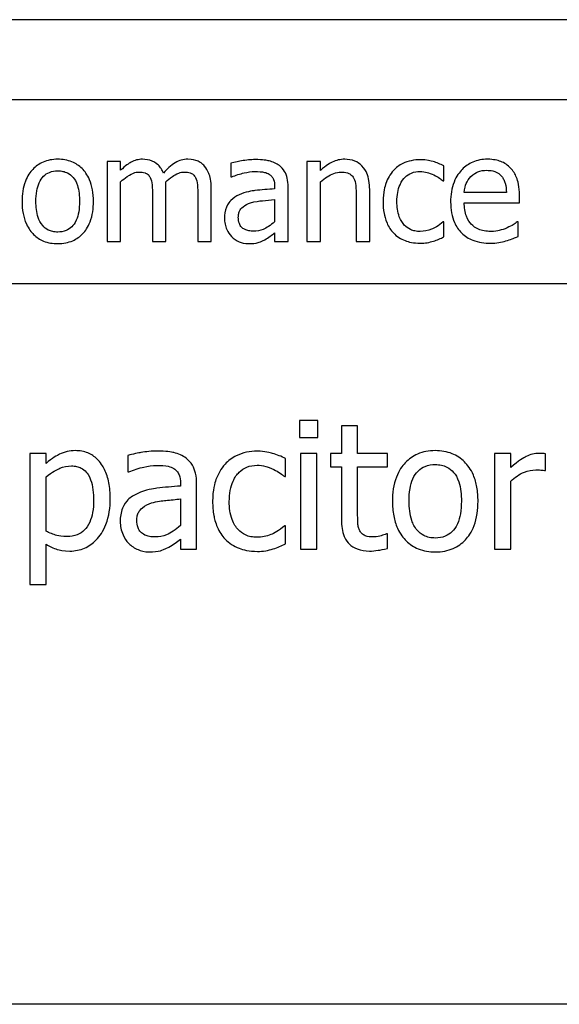
# Model space of a CAD drawing. Units: inches. Extents: x -157 to 191, y 16 to 83.
# Drawn here: x -127 to -127, y 51 to 52 of the extents above; entities that cross this region are included whole.
import ezdxf

# ---------------------------------------------------------------- set-up
doc = ezdxf.new("R2010")
doc.units = ezdxf.units.IN
doc.header["$LTSCALE"] = 0.35
doc.header["$MEASUREMENT"] = 0
doc.layers.get('0').update_dxf_attribs({"lineweight": 30})

msp = doc.modelspace()

# ---------------------------------------------------------------- linework, layer by layer
for p, q in [((-124.78158, 51.84592), (-128.52758, 51.84592)), ((-128.24458, 51.77092), (-125.06458, 51.77092)), ((-127.06246, 51.71269), (-127.0751, 51.71269)), ((-127.0751, 51.71269), (-127.0751, 51.63765)), ((-127.06246, 51.70442), (-127.06246, 51.71269)), ((-126.9589, 51.71107), (-126.9589, 51.69818)), ((-126.88742, 51.71269), (-126.88742, 51.63765)), ((-126.87478, 51.71269), (-126.88742, 51.71269)), ((-126.87478, 51.70434), (-126.87478, 51.71269)), ((-126.75882, 51.69445), (-126.75882, 51.70863)), ((-127.06246, 51.63765), (-127.06246, 51.69372)), ((-126.9589, 51.69818), (-126.95817, 51.69818)), ((-126.91781, 51.68943), (-126.91781, 51.687)), ((-126.87478, 51.63765), (-126.87478, 51.69372)), ((-126.75954, 51.69445), (-126.75882, 51.69445)), ((-127.03256, 51.68108), (-127.03256, 51.63765)), ((-127.01992, 51.63765), (-127.01992, 51.68708)), ((-126.99001, 51.68108), (-126.99001, 51.63765)), ((-126.97737, 51.63765), (-126.97737, 51.68708)), ((-126.90517, 51.63765), (-126.90517, 51.68894)), ((-126.84115, 51.68043), (-126.84115, 51.63765)), ((-126.82851, 51.63765), (-126.82851, 51.68635)), ((-126.70006, 51.68351), (-126.73969, 51.68351)), ((-126.68775, 51.67387), (-126.68775, 51.68076)), ((-126.91781, 51.67695), (-126.91781, 51.65612)), ((-126.73969, 51.67387), (-126.68775, 51.67387)), ((-126.75882, 51.65604), (-126.75954, 51.65604)), ((-126.75882, 51.64186), (-126.75882, 51.65604)), ((-126.68912, 51.65604), (-126.68985, 51.65604)), ((-126.68912, 51.64227), (-126.68912, 51.65604)), ((-126.91781, 51.64559), (-126.91781, 51.63765)), ((-127.0751, 51.63765), (-127.06246, 51.63765)), ((-127.03256, 51.63765), (-127.01992, 51.63765)), ((-126.99001, 51.63765), (-126.97737, 51.63765)), ((-126.91781, 51.63765), (-126.90517, 51.63765)), ((-126.88742, 51.63765), (-126.87478, 51.63765)), ((-126.84115, 51.63765), (-126.82851, 51.63765)), ((-124.96458, 51.59773), (-128.34458, 51.59773)), ((-126.87717, 51.46926), (-126.89438, 51.46926)), ((-126.89438, 51.46926), (-126.89438, 51.45351)), ((-126.87717, 51.45351), (-126.87717, 51.46926)), ((-126.83982, 51.4644), (-126.85499, 51.4644)), ((-126.85499, 51.4644), (-126.85499, 51.43853)), ((-126.83982, 51.43853), (-126.83982, 51.4644)), ((-126.89438, 51.45351), (-126.87717, 51.45351)), ((-127.13253, 51.43853), (-127.1477, 51.43853)), ((-127.1477, 51.43853), (-127.1477, 51.31532)), ((-127.13253, 51.4291), (-127.13253, 51.43853)), ((-127.05561, 51.43659), (-127.05561, 51.42113)), ((-126.90751, 51.41665), (-126.90751, 51.43367)), ((-126.87823, 51.43853), (-126.8934, 51.43853)), ((-126.8934, 51.43853), (-126.8934, 51.34848)), ((-126.87823, 51.34848), (-126.87823, 51.43853)), ((-126.85499, 51.43853), (-126.8652, 51.43853)), ((-126.8652, 51.43853), (-126.8652, 51.42599)), ((-126.81191, 51.43853), (-126.83982, 51.43853)), ((-126.81191, 51.42599), (-126.81191, 51.43853)), ((-126.696, 51.43853), (-126.71117, 51.43853)), ((-126.71117, 51.43853), (-126.71117, 51.34848)), ((-126.696, 51.42511), (-126.696, 51.43853)), ((-126.66342, 51.42229), (-126.66342, 51.43805)), ((-127.05561, 51.42113), (-127.05473, 51.42113)), ((-126.8652, 51.42599), (-126.85499, 51.42599)), ((-126.85499, 51.42599), (-126.85499, 51.3761)), ((-126.83982, 51.42599), (-126.81191, 51.42599)), ((-126.83982, 51.3831), (-126.83982, 51.42599)), ((-126.6642, 51.42229), (-126.66342, 51.42229)), ((-127.13253, 51.36531), (-127.13253, 51.41646)), ((-126.90838, 51.41665), (-126.90751, 51.41665)), ((-126.696, 51.34848), (-126.696, 51.41237)), ((-127.00631, 51.41062), (-127.00631, 51.40771)), ((-126.99114, 51.34848), (-126.99114, 51.41004)), ((-127.00631, 51.39565), (-127.00631, 51.37066)), ((-126.90751, 51.37056), (-126.90838, 51.37056)), ((-126.90751, 51.35354), (-126.90751, 51.37056)), ((-127.00631, 51.35801), (-127.00631, 51.34848)), ((-126.81191, 51.36288), (-126.81279, 51.36288)), ((-126.81191, 51.34926), (-126.81191, 51.36288)), ((-127.13253, 51.31532), (-127.13253, 51.35305)), ((-127.00631, 51.34848), (-126.99114, 51.34848)), ((-126.8934, 51.34848), (-126.87823, 51.34848)), ((-126.71117, 51.34848), (-126.696, 51.34848)), ((-127.1477, 51.31532), (-127.13253, 51.31532)), ((-125.06458, 50.92092), (-128.24458, 50.92092))]:
    msp.add_line(p, q)
for points, knots in [([(-127.12154, 51.71479), (-127.12398, 51.71479), (-127.12643, 51.71459), (-127.13108, 51.71368), (-127.13326, 51.71302), (-127.13904, 51.71049), (-127.14224, 51.7082), (-127.1474, 51.70279), (-127.15002, 51.69926), (-127.15429, 51.68814), (-127.15509, 51.68156), (-127.15509, 51.67517)], [-0.1965671, -0.1965671, -0.1965671, -0.1965671, -0.1669586, -0.1669586, -0.1392111, -0.1392111, -0.090665, -0.090665, -0.0487493, -0.0487493, 0, 0, 0, 0]), ([(-127.08807, 51.67517), (-127.08807, 51.67886), (-127.08833, 51.6826), (-127.08955, 51.68945), (-127.09043, 51.69262), (-127.0937, 51.7003), (-127.09623, 51.70359), (-127.10149, 51.70879), (-127.10464, 51.7109), (-127.11246, 51.71409), (-127.11697, 51.71479), (-127.12154, 51.71479)], [-0.1279881, -0.1279881, -0.1279881, -0.1279881, -0.1084308, -0.1084308, -0.0911669, -0.0911669, -0.0642888, -0.0642888, -0.0348083, -0.0348083, 0, 0, 0, 0]), ([(-127.04196, 51.71479), (-127.04385, 51.71479), (-127.04572, 51.71458), (-127.04934, 51.71366), (-127.05104, 51.71298), (-127.0547, 51.71094), (-127.05805, 51.70883), (-127.06246, 51.70442)], [-0.1234906, -0.1234906, -0.1234906, -0.1234906, -0.0850736, -0.0850736, -0.0475211, -0.0475211, 0, 0, 0, 0]), ([(-127.02235, 51.70183), (-127.02291, 51.70327), (-127.02358, 51.70467), (-127.02515, 51.70718), (-127.02601, 51.7083), (-127.02775, 51.71004), (-127.0296, 51.71175), (-127.03574, 51.71428), (-127.03881, 51.71479), (-127.04196, 51.71479)], [-0.1248826, -0.1248826, -0.1248826, -0.1248826, -0.0860085, -0.0860085, -0.0506098, -0.0506098, -0.023973, -0.023973, 0, 0, 0, 0]), ([(-126.99942, 51.71479), (-127.00148, 51.71479), (-127.00352, 51.71453), (-127.00751, 51.71342), (-127.00939, 51.71258), (-127.01539, 51.70896), (-127.01905, 51.7055), (-127.02235, 51.70183)], [-0.0691401, -0.0691401, -0.0691401, -0.0691401, -0.05337175, -0.05337175, -0.03757498, -0.03757498, 0, 0, 0, 0]), ([(-126.98369, 51.70839), (-126.98464, 51.70949), (-126.98569, 51.71048), (-126.98802, 51.71214), (-126.98926, 51.7128), (-126.99212, 51.71388), (-126.99498, 51.71479), (-126.99942, 51.71479)], [-0.09257064, -0.09257064, -0.09257064, -0.09257064, -0.06280479, -0.06280479, -0.03382266, -0.03382266, 0, 0, 0, 0]), ([(-126.97737, 51.68708), (-126.97737, 51.69441), (-126.9785, 51.69867), (-126.98061, 51.70406), (-126.98193, 51.70639), (-126.98369, 51.70839)], [-0.04406059, -0.04406059, -0.04406059, -0.04406059, -0.02035867, -0.02035867, 0, 0, 0, 0]), ([(-126.93596, 51.71447), (-126.94031, 51.71447), (-126.94462, 51.71405), (-126.95015, 51.71302), (-126.95532, 51.71207), (-126.9589, 51.71107)], [-0.1238447, -0.1238447, -0.1238447, -0.1238447, -0.0283213, -0.0283213, 0, 0, 0, 0]), ([(-126.91335, 51.70888), (-126.91475, 51.70993), (-126.91625, 51.71082), (-126.91946, 51.7123), (-126.92114, 51.71286), (-126.92499, 51.71374), (-126.92892, 51.71447), (-126.93596, 51.71447)], [-0.1410455, -0.1410455, -0.1410455, -0.1410455, -0.0977166, -0.0977166, -0.053674, -0.053674, 0, 0, 0, 0]), ([(-126.90517, 51.68894), (-126.90517, 51.69165), (-126.90539, 51.69442), (-126.9065, 51.69931), (-126.90729, 51.70146), (-126.90973, 51.70559), (-126.91136, 51.70739), (-126.91335, 51.70888)], [-0.05710979, -0.05710979, -0.05710979, -0.05710979, -0.03652128, -0.03652128, -0.01891771, -0.01891771, 0, 0, 0, 0]), ([(-126.85201, 51.71479), (-126.85403, 51.71479), (-126.85603, 51.71458), (-126.85995, 51.71367), (-126.86183, 51.713), (-126.86568, 51.71112), (-126.86954, 51.70906), (-126.87478, 51.70434)], [-0.1491029, -0.1491029, -0.1491029, -0.1491029, -0.1012758, -0.1012758, -0.0537163, -0.0537163, 0, 0, 0, 0]), ([(-126.82851, 51.68635), (-126.82851, 51.68916), (-126.8287, 51.69201), (-126.82961, 51.69717), (-126.83026, 51.69954), (-126.83206, 51.70373), (-126.83347, 51.70632), (-126.83779, 51.71063), (-126.83998, 51.71208), (-126.84549, 51.71431), (-126.84874, 51.71479), (-126.85201, 51.71479)], [-0.1355944, -0.1355944, -0.1355944, -0.1355944, -0.1011823, -0.1011823, -0.0713754, -0.0713754, -0.0453018, -0.0453018, -0.024877, -0.024877, 0, 0, 0, 0]), ([(-126.78094, 51.71439), (-126.78384, 51.71439), (-126.78671, 51.7141), (-126.79226, 51.71288), (-126.79493, 51.71197), (-126.80076, 51.70913), (-126.80372, 51.70695), (-126.80622, 51.70418)], [-0.07127306, -0.07127306, -0.07127306, -0.07127306, -0.049449, -0.049449, -0.02845746, -0.02845746, 0, 0, 0, 0]), ([(-126.75882, 51.70863), (-126.76205, 51.71028), (-126.76555, 51.71159), (-126.77074, 51.71317), (-126.77498, 51.71439), (-126.78094, 51.71439)], [-0.1371495, -0.1371495, -0.1371495, -0.1371495, -0.0453825, -0.0453825, 0, 0, 0, 0]), ([(-126.71781, 51.71479), (-126.72025, 51.71479), (-126.72269, 51.71459), (-126.72734, 51.7137), (-126.72953, 51.71305), (-126.73547, 51.71053), (-126.73881, 51.70818), (-126.74409, 51.70277), (-126.74706, 51.69907), (-126.75163, 51.68753), (-126.75249, 51.68111), (-126.75249, 51.67476)], [-0.2152837, -0.2152837, -0.2152837, -0.2152837, -0.1821592, -0.1821592, -0.1509997, -0.1509997, -0.0945103, -0.0945103, -0.0483786, -0.0483786, 0, 0, 0, 0]), ([(-126.69609, 51.70645), (-126.69739, 51.70785), (-126.69883, 51.7091), (-126.70199, 51.71124), (-126.70367, 51.7121), (-126.7082, 51.7138), (-126.71213, 51.71479), (-126.71781, 51.71479)], [-0.09949335, -0.09949335, -0.09949335, -0.09949335, -0.07127121, -0.07127121, -0.0432676, -0.0432676, 0, 0, 0, 0]), ([(-127.14204, 51.67517), (-127.14204, 51.67843), (-127.14184, 51.68181), (-127.14084, 51.68768), (-127.14014, 51.69035), (-127.13801, 51.69512), (-127.13668, 51.69713), (-127.13335, 51.70044), (-127.13151, 51.70167), (-127.12692, 51.70353), (-127.12424, 51.70393), (-127.12154, 51.70393)], [-0.1002331, -0.1002331, -0.1002331, -0.1002331, -0.0761578, -0.0761578, -0.0564033, -0.0564033, -0.0377165, -0.0377165, -0.0205958, -0.0205958, 0, 0, 0, 0]), ([(-127.12154, 51.70393), (-127.1199, 51.70393), (-127.11825, 51.70379), (-127.11517, 51.70311), (-127.11375, 51.70262), (-127.11038, 51.70091), (-127.10865, 51.69952), (-127.10573, 51.69609), (-127.10427, 51.69375), (-127.10158, 51.68556), (-127.10112, 51.68013), (-127.10112, 51.67517)], [-0.1323379, -0.1323379, -0.1323379, -0.1323379, -0.1120743, -0.1120743, -0.0933835, -0.0933835, -0.0654607, -0.0654607, -0.0378555, -0.0378555, 0, 0, 0, 0]), ([(-127.06246, 51.69372), (-127.0606, 51.69548), (-127.05862, 51.6971), (-127.05325, 51.70074), (-127.05104, 51.70158), (-127.04871, 51.70243), (-127.04698, 51.7028), (-127.0452, 51.7028)], [-0.02233549, -0.02233549, -0.02233549, -0.02233549, -0.01886278, -0.01886278, -0.0135244, -0.0135244, 0, 0, 0, 0]), ([(-127.0452, 51.7028), (-127.04322, 51.7028), (-127.04125, 51.70259), (-127.03892, 51.70177), (-127.03783, 51.7013), (-127.03587, 51.69956), (-127.03519, 51.69861), (-127.03467, 51.69753)], [-0.04737315, -0.04737315, -0.04737315, -0.04737315, -0.01997193, -0.01997193, -0.00908288, -0.00908288, 0, 0, 0, 0]), ([(-127.02016, 51.69348), (-127.01821, 51.69536), (-127.01609, 51.69716), (-127.01231, 51.69972), (-127.01019, 51.70099), (-127.00615, 51.70243), (-127.00442, 51.7028), (-127.00266, 51.7028)], [-0.06062489, -0.06062489, -0.06062489, -0.06062489, -0.03267109, -0.03267109, -0.01342933, -0.01342933, 0, 0, 0, 0]), ([(-127.00266, 51.7028), (-127.00068, 51.7028), (-126.99871, 51.70259), (-126.99637, 51.70177), (-126.99529, 51.7013), (-126.99333, 51.69956), (-126.99264, 51.69861), (-126.99212, 51.69753)], [-0.04737315, -0.04737315, -0.04737315, -0.04737315, -0.01997193, -0.01997193, -0.00908288, -0.00908288, 0, 0, 0, 0]), ([(-126.95817, 51.69818), (-126.95434, 51.69981), (-126.9504, 51.7011), (-126.94344, 51.70262), (-126.93965, 51.70329), (-126.93604, 51.70329)], [-0.06604581, -0.06604581, -0.06604581, -0.06604581, -0.02750431, -0.02750431, 0, 0, 0, 0]), ([(-126.93604, 51.70329), (-126.93326, 51.70329), (-126.92979, 51.70308), (-126.92575, 51.70218), (-126.92425, 51.70162), (-126.92292, 51.70077)], [-0.03159204, -0.03159204, -0.03159204, -0.03159204, -0.01206536, -0.01206536, 0, 0, 0, 0]), ([(-126.92292, 51.70077), (-126.922, 51.70019), (-126.9212, 51.69949), (-126.91998, 51.698), (-126.91932, 51.69704), (-126.91807, 51.69388), (-126.91781, 51.69167), (-126.91781, 51.68943)], [-0.04391149, -0.04391149, -0.04391149, -0.04391149, -0.02876908, -0.02876908, -0.0170823, -0.0170823, 0, 0, 0, 0]), ([(-126.87478, 51.69372), (-126.87064, 51.69723), (-126.86622, 51.70001), (-126.86008, 51.70231), (-126.85774, 51.7028), (-126.85533, 51.7028)], [-0.04999975, -0.04999975, -0.04999975, -0.04999975, -0.01832354, -0.01832354, 0, 0, 0, 0]), ([(-126.85533, 51.7028), (-126.85341, 51.7028), (-126.85133, 51.70263), (-126.84867, 51.70181), (-126.84739, 51.70132), (-126.84506, 51.69944), (-126.84423, 51.6984), (-126.84358, 51.69721)], [-0.05052274, -0.05052274, -0.05052274, -0.05052274, -0.02280219, -0.02280219, -0.01031359, -0.01031359, 0, 0, 0, 0]), ([(-126.80622, 51.70418), (-126.80941, 51.7007), (-126.81169, 51.69654), (-126.81423, 51.6896), (-126.81595, 51.68423), (-126.81595, 51.675)], [-0.1946954, -0.1946954, -0.1946954, -0.1946954, -0.0702841, -0.0702841, 0, 0, 0, 0]), ([(-126.8029, 51.675), (-126.8029, 51.67791), (-126.80269, 51.68086), (-126.80172, 51.68619), (-126.80102, 51.68864), (-126.79856, 51.69411), (-126.79681, 51.69631), (-126.79344, 51.69961), (-126.79146, 51.70095), (-126.78666, 51.70293), (-126.78395, 51.70337), (-126.78118, 51.70337)], [-0.08417498, -0.08417498, -0.08417498, -0.08417498, -0.06962099, -0.06962099, -0.05700382, -0.05700382, -0.03956633, -0.03956633, -0.02106136, -0.02106136, 0, 0, 0, 0]), ([(-126.78118, 51.70337), (-126.77888, 51.70337), (-126.77659, 51.70298), (-126.77306, 51.70198), (-126.77054, 51.70121), (-126.76813, 51.70004)], [-0.05472099, -0.05472099, -0.05472099, -0.05472099, -0.02035052, -0.02035052, 0, 0, 0, 0]), ([(-126.76813, 51.70004), (-126.76642, 51.69916), (-126.76462, 51.69815), (-126.76184, 51.69622), (-126.76066, 51.69537), (-126.75954, 51.69445)], [-0.02576141, -0.02576141, -0.02576141, -0.02576141, -0.01103282, -0.01103282, 0, 0, 0, 0]), ([(-126.73969, 51.68351), (-126.73937, 51.68735), (-126.73859, 51.69002), (-126.73683, 51.69438), (-126.73537, 51.69657), (-126.73353, 51.69851)], [-0.03579781, -0.03579781, -0.03579781, -0.03579781, -0.02034147, -0.02034147, 0, 0, 0, 0]), ([(-126.73353, 51.69851), (-126.73085, 51.70119), (-126.72839, 51.70238), (-126.72435, 51.70406), (-126.72138, 51.70442), (-126.71854, 51.70442)], [-0.03323466, -0.03323466, -0.03323466, -0.03323466, -0.02166138, -0.02166138, 0, 0, 0, 0]), ([(-126.71854, 51.70442), (-126.71666, 51.70442), (-126.71472, 51.70427), (-126.71177, 51.7036), (-126.71018, 51.70314), (-126.70687, 51.70124), (-126.70549, 51.70005), (-126.70436, 51.69859)], [-0.05370931, -0.05370931, -0.05370931, -0.05370931, -0.02907638, -0.02907638, -0.01411923, -0.01411923, 0, 0, 0, 0]), ([(-126.70436, 51.69859), (-126.70366, 51.69772), (-126.70307, 51.69677), (-126.70194, 51.69447), (-126.70153, 51.69325), (-126.70048, 51.68953), (-126.70016, 51.68643), (-126.70006, 51.68351)], [-0.03484351, -0.03484351, -0.03484351, -0.03484351, -0.02935508, -0.02935508, -0.02224488, -0.02224488, 0, 0, 0, 0]), ([(-126.68775, 51.68076), (-126.68775, 51.68929), (-126.6892, 51.69439), (-126.69189, 51.70096), (-126.69369, 51.7039), (-126.69609, 51.70645)], [-0.05407838, -0.05407838, -0.05407838, -0.05407838, -0.02663903, -0.02663903, 0, 0, 0, 0]), ([(-127.03467, 51.69753), (-127.03375, 51.69581), (-127.03322, 51.69344), (-127.03267, 51.68749), (-127.03256, 51.68429), (-127.03256, 51.68108)], [-0.04547985, -0.04547985, -0.04547985, -0.04547985, -0.02441311, -0.02441311, 0, 0, 0, 0]), ([(-127.01992, 51.68708), (-127.01992, 51.68828), (-127.01994, 51.68957), (-127.02002, 51.69114), (-127.02008, 51.69233), (-127.02016, 51.69348)], [-0.0369439, -0.0369439, -0.0369439, -0.0369439, -0.00877033, -0.00877033, 0, 0, 0, 0]), ([(-126.99212, 51.69753), (-126.9912, 51.69581), (-126.99067, 51.69344), (-126.99013, 51.68749), (-126.99001, 51.68429), (-126.99001, 51.68108)], [-0.04547985, -0.04547985, -0.04547985, -0.04547985, -0.02441311, -0.02441311, 0, 0, 0, 0]), ([(-126.84358, 51.69721), (-126.84248, 51.6952), (-126.84192, 51.69265), (-126.84129, 51.68688), (-126.84115, 51.68365), (-126.84115, 51.68043)], [-0.04426777, -0.04426777, -0.04426777, -0.04426777, -0.02452544, -0.02452544, 0, 0, 0, 0]), ([(-126.95128, 51.68133), (-126.95411, 51.68007), (-126.95676, 51.67842), (-126.96012, 51.67501), (-126.96184, 51.67296), (-126.96447, 51.66643), (-126.96497, 51.6629), (-126.96497, 51.65936)], [-0.1023765, -0.1023765, -0.1023765, -0.1023765, -0.0535892, -0.0535892, -0.026939, -0.026939, 0, 0, 0, 0]), ([(-126.91781, 51.687), (-126.92397, 51.68665), (-126.93024, 51.68612), (-126.93873, 51.68504), (-126.94507, 51.68419), (-126.95128, 51.68133)], [-0.1871304, -0.1871304, -0.1871304, -0.1871304, -0.0521408, -0.0521408, 0, 0, 0, 0]), ([(-127.15509, 51.67517), (-127.15509, 51.67135), (-127.1548, 51.6675), (-127.15344, 51.66041), (-127.15247, 51.65714), (-127.14899, 51.64951), (-127.14644, 51.64632), (-127.14154, 51.64146), (-127.13843, 51.63939), (-127.13066, 51.63622), (-127.12612, 51.63554), (-127.12154, 51.63554)], [-0.121646, -0.121646, -0.121646, -0.121646, -0.1035839, -0.1035839, -0.0875016, -0.0875016, -0.0639129, -0.0639129, -0.034892, -0.034892, 0, 0, 0, 0]), ([(-127.12154, 51.6464), (-127.12313, 51.6464), (-127.12472, 51.64654), (-127.12771, 51.64719), (-127.1291, 51.64766), (-127.13246, 51.64933), (-127.13421, 51.65072), (-127.13785, 51.65492), (-127.13913, 51.65771), (-127.14155, 51.66484), (-127.14204, 51.67019), (-127.14204, 51.67517)], [-0.08854708, -0.08854708, -0.08854708, -0.08854708, -0.07920786, -0.07920786, -0.07055292, -0.07055292, -0.05719133, -0.05719133, -0.03789944, -0.03789944, 0, 0, 0, 0]), ([(-127.12154, 51.63554), (-127.11903, 51.63554), (-127.11653, 51.63575), (-127.11178, 51.63668), (-127.10956, 51.63735), (-127.10382, 51.63989), (-127.10068, 51.64215), (-127.0957, 51.64741), (-127.09311, 51.65088), (-127.08886, 51.66209), (-127.08807, 51.66873), (-127.08807, 51.67517)], [-0.2034226, -0.2034226, -0.2034226, -0.2034226, -0.1714141, -0.1714141, -0.1415887, -0.1415887, -0.0911935, -0.0911935, -0.0490224, -0.0490224, 0, 0, 0, 0]), ([(-127.10112, 51.67517), (-127.10112, 51.6719), (-127.10132, 51.66852), (-127.10234, 51.66264), (-127.10306, 51.65996), (-127.10551, 51.65455), (-127.10705, 51.65269), (-127.1099, 51.64986), (-127.11172, 51.64865), (-127.11625, 51.6468), (-127.11888, 51.6464), (-127.12154, 51.6464)], [-0.07603966, -0.07603966, -0.07603966, -0.07603966, -0.06225798, -0.06225798, -0.05089171, -0.05089171, -0.03724312, -0.03724312, -0.02025657, -0.02025657, 0, 0, 0, 0]), ([(-126.95193, 51.66026), (-126.95193, 51.66143), (-126.95182, 51.6626), (-126.95134, 51.66478), (-126.95098, 51.66577), (-126.95, 51.66758), (-126.9492, 51.66876), (-126.9454, 51.67187), (-126.94295, 51.67307), (-126.94034, 51.67387)], [-0.07415842, -0.07415842, -0.07415842, -0.07415842, -0.05484571, -0.05484571, -0.03745335, -0.03745335, -0.02082176, -0.02082176, 0, 0, 0, 0]), ([(-126.94034, 51.67387), (-126.93612, 51.67514), (-126.93224, 51.67555), (-126.92562, 51.67622), (-126.92142, 51.67663), (-126.91781, 51.67695)], [-0.0510708, -0.0510708, -0.0510708, -0.0510708, -0.02759889, -0.02759889, 0, 0, 0, 0]), ([(-126.81595, 51.675), (-126.81595, 51.67131), (-126.81568, 51.66757), (-126.81463, 51.66191), (-126.81387, 51.6585), (-126.81074, 51.65135), (-126.80878, 51.64824), (-126.80622, 51.64559)], [-0.1156793, -0.1156793, -0.1156793, -0.1156793, -0.0594657, -0.0594657, -0.0280827, -0.0280827, 0, 0, 0, 0]), ([(-126.78118, 51.64697), (-126.78278, 51.64697), (-126.78438, 51.6471), (-126.78741, 51.64771), (-126.78882, 51.64815), (-126.7924, 51.64979), (-126.79432, 51.65121), (-126.7976, 51.65476), (-126.79935, 51.65725), (-126.80234, 51.66529), (-126.8029, 51.67025), (-126.8029, 51.675)], [-0.1325459, -0.1325459, -0.1325459, -0.1325459, -0.1130861, -0.1130861, -0.0949935, -0.0949935, -0.0652993, -0.0652993, -0.0362548, -0.0362548, 0, 0, 0, 0]), ([(-126.75249, 51.67476), (-126.75249, 51.67128), (-126.75224, 51.66776), (-126.75104, 51.66127), (-126.75017, 51.65828), (-126.74727, 51.65168), (-126.74501, 51.64835), (-126.73904, 51.64256), (-126.73554, 51.64036), (-126.72628, 51.63671), (-126.72046, 51.63594), (-126.71473, 51.63594)], [-0.1571305, -0.1571305, -0.1571305, -0.1571305, -0.1306037, -0.1306037, -0.1069793, -0.1069793, -0.0757702, -0.0757702, -0.0436853, -0.0436853, 0, 0, 0, 0]), ([(-126.71489, 51.64697), (-126.71695, 51.64697), (-126.71901, 51.64713), (-126.72286, 51.64786), (-126.72465, 51.64838), (-126.72892, 51.65027), (-126.73117, 51.65184), (-126.73442, 51.65525), (-126.73625, 51.65755), (-126.73916, 51.6652), (-126.73969, 51.6696), (-126.73969, 51.67387)], [-0.1673314, -0.1673314, -0.1673314, -0.1673314, -0.1352475, -0.1352475, -0.1060725, -0.1060725, -0.0622902, -0.0622902, -0.032534, -0.032534, 0, 0, 0, 0]), ([(-126.96497, 51.65936), (-126.96497, 51.65755), (-126.9648, 51.65576), (-126.96405, 51.65222), (-126.96349, 51.65054), (-126.96168, 51.64642), (-126.96023, 51.64413), (-126.95833, 51.64218)], [-0.04788652, -0.04788652, -0.04788652, -0.04788652, -0.03427353, -0.03427353, -0.02072627, -0.02072627, 0, 0, 0, 0]), ([(-126.93766, 51.64721), (-126.93912, 51.64721), (-126.94061, 51.64732), (-126.94328, 51.64783), (-126.9445, 51.6482), (-126.94714, 51.64946), (-126.94814, 51.6503), (-126.94976, 51.652), (-126.95047, 51.65316), (-126.95168, 51.65628), (-126.95193, 51.65829), (-126.95193, 51.66026)], [-0.04494253, -0.04494253, -0.04494253, -0.04494253, -0.03846843, -0.03846843, -0.03286535, -0.03286535, -0.02547992, -0.02547992, -0.01496968, -0.01496968, 0, 0, 0, 0]), ([(-126.91781, 51.65612), (-126.92152, 51.65277), (-126.9255, 51.65024), (-126.93152, 51.64774), (-126.93455, 51.64721), (-126.93766, 51.64721)], [-0.04969907, -0.04969907, -0.04969907, -0.04969907, -0.02374047, -0.02374047, 0, 0, 0, 0]), ([(-126.75954, 51.65604), (-126.76387, 51.65204), (-126.76818, 51.65003), (-126.77378, 51.64768), (-126.77741, 51.64697), (-126.78118, 51.64697)], [-0.0462171, -0.0462171, -0.0462171, -0.0462171, -0.02876682, -0.02876682, 0, 0, 0, 0]), ([(-126.68985, 51.65604), (-126.69103, 51.65505), (-126.69243, 51.65412), (-126.69504, 51.65255), (-126.69682, 51.65156), (-126.6995, 51.65029)], [-0.04557649, -0.04557649, -0.04557649, -0.04557649, -0.0226075, -0.0226075, 0, 0, 0, 0]), ([(-126.92697, 51.63919), (-126.9252, 51.64007), (-126.9235, 51.64121), (-126.92058, 51.6435), (-126.91921, 51.64456), (-126.91781, 51.64559)], [-0.0282977, -0.0282977, -0.0282977, -0.0282977, -0.01321516, -0.01321516, 0, 0, 0, 0]), ([(-126.80622, 51.64559), (-126.80469, 51.64398), (-126.803, 51.64256), (-126.79927, 51.64011), (-126.79727, 51.63912), (-126.79201, 51.63717), (-126.78743, 51.63594), (-126.78094, 51.63594)], [-0.1152163, -0.1152163, -0.1152163, -0.1152163, -0.0825263, -0.0825263, -0.0494441, -0.0494441, 0, 0, 0, 0]), ([(-126.6995, 51.65029), (-126.70181, 51.64925), (-126.70428, 51.64847), (-126.70813, 51.64758), (-126.71103, 51.64697), (-126.71489, 51.64697)], [-0.0821068, -0.0821068, -0.0821068, -0.0821068, -0.02943768, -0.02943768, 0, 0, 0, 0]), ([(-126.95833, 51.64218), (-126.95621, 51.64006), (-126.95376, 51.63844), (-126.94908, 51.63648), (-126.94612, 51.63554), (-126.9422, 51.63554)], [-0.07290104, -0.07290104, -0.07290104, -0.07290104, -0.02986879, -0.02986879, 0, 0, 0, 0]), ([(-126.9422, 51.63554), (-126.93888, 51.63554), (-126.93573, 51.63578), (-126.93243, 51.63676), (-126.93018, 51.63746), (-126.92697, 51.63919)], [-0.09357791, -0.09357791, -0.09357791, -0.09357791, -0.0277628, -0.0277628, 0, 0, 0, 0]), ([(-126.78094, 51.63594), (-126.77888, 51.63594), (-126.77645, 51.63604), (-126.77246, 51.6368), (-126.77053, 51.63732), (-126.76862, 51.63789)], [-0.03098201, -0.03098201, -0.03098201, -0.03098201, -0.01517638, -0.01517638, 0, 0, 0, 0]), ([(-126.76862, 51.63789), (-126.7669, 51.63832), (-126.76513, 51.639), (-126.76194, 51.64041), (-126.76037, 51.64112), (-126.75882, 51.64186)], [-0.02658611, -0.02658611, -0.02658611, -0.02658611, -0.01312549, -0.01312549, 0, 0, 0, 0]), ([(-126.71473, 51.63594), (-126.71234, 51.63594), (-126.70957, 51.63605), (-126.70495, 51.63687), (-126.70274, 51.63742), (-126.70055, 51.63805)], [-0.03570254, -0.03570254, -0.03570254, -0.03570254, -0.01734913, -0.01734913, 0, 0, 0, 0]), ([(-126.70055, 51.63805), (-126.69859, 51.6386), (-126.69653, 51.63934), (-126.69369, 51.64044), (-126.69126, 51.64139), (-126.68912, 51.64227)], [-0.05298276, -0.05298276, -0.05298276, -0.05298276, -0.01759668, -0.01759668, 0, 0, 0, 0]), ([(-127.10501, 51.44106), (-127.10763, 51.44106), (-127.11023, 51.44079), (-127.11529, 51.43964), (-127.11769, 51.43879), (-127.12182, 51.43675), (-127.12691, 51.43424), (-127.13253, 51.4291)], [-0.2049283, -0.2049283, -0.2049283, -0.2049283, -0.1306216, -0.1306216, -0.0580216, -0.0580216, 0, 0, 0, 0]), ([(-127.07224, 51.39594), (-127.07224, 51.40095), (-127.07262, 51.40605), (-127.07445, 51.41526), (-127.07576, 51.41945), (-127.07914, 51.42636), (-127.08135, 51.42999), (-127.08707, 51.43562), (-127.08993, 51.43755), (-127.09694, 51.44042), (-127.10094, 51.44106), (-127.10501, 51.44106)], [-0.1896871, -0.1896871, -0.1896871, -0.1896871, -0.137559, -0.137559, -0.0921804, -0.0921804, -0.057708, -0.057708, -0.0309959, -0.0309959, 0, 0, 0, 0]), ([(-127.02809, 51.44067), (-127.0333, 51.44067), (-127.03847, 51.44017), (-127.04512, 51.43893), (-127.05131, 51.43779), (-127.05561, 51.43659)], [-0.1486137, -0.1486137, -0.1486137, -0.1486137, -0.0339855, -0.0339855, 0, 0, 0, 0]), ([(-127.00096, 51.43396), (-127.00264, 51.43522), (-127.00443, 51.43629), (-127.00828, 51.43806), (-127.0103, 51.43874), (-127.01492, 51.43979), (-127.01964, 51.44067), (-127.02809, 51.44067)], [-0.1692546, -0.1692546, -0.1692546, -0.1692546, -0.1172599, -0.1172599, -0.0644088, -0.0644088, 0, 0, 0, 0]), ([(-126.93405, 51.44057), (-126.93753, 51.44057), (-126.94098, 51.44023), (-126.94764, 51.43876), (-126.95084, 51.43767), (-126.95784, 51.43426), (-126.96139, 51.43165), (-126.96439, 51.42832)], [-0.08552767, -0.08552767, -0.08552767, -0.08552767, -0.0593388, -0.0593388, -0.03414895, -0.03414895, 0, 0, 0, 0]), ([(-126.90751, 51.43367), (-126.91139, 51.43565), (-126.91559, 51.43722), (-126.92182, 51.43911), (-126.92691, 51.44057), (-126.93405, 51.44057)], [-0.1645795, -0.1645795, -0.1645795, -0.1645795, -0.054459, -0.054459, 0, 0, 0, 0]), ([(-126.76689, 51.44106), (-126.76982, 51.44106), (-126.77276, 51.44081), (-126.77834, 51.43973), (-126.78096, 51.43893), (-126.78789, 51.4359), (-126.79173, 51.43314), (-126.79792, 51.42666), (-126.80107, 51.42242), (-126.80619, 51.40908), (-126.80715, 51.40118), (-126.80715, 51.39351)], [-0.2358805, -0.2358805, -0.2358805, -0.2358805, -0.2003503, -0.2003503, -0.1670533, -0.1670533, -0.108798, -0.108798, -0.0584992, -0.0584992, 0, 0, 0, 0]), ([(-126.72673, 51.39351), (-126.72673, 51.39794), (-126.72704, 51.40243), (-126.7285, 51.41065), (-126.72955, 51.41445), (-126.73348, 51.42366), (-126.73652, 51.42761), (-126.74283, 51.43385), (-126.74662, 51.43639), (-126.75599, 51.44022), (-126.76141, 51.44106), (-126.76689, 51.44106)], [-0.1535857, -0.1535857, -0.1535857, -0.1535857, -0.130117, -0.130117, -0.1094003, -0.1094003, -0.0771465, -0.0771465, -0.04177, -0.04177, 0, 0, 0, 0]), ([(-126.99114, 51.41004), (-126.99114, 51.41328), (-126.9914, 51.41661), (-126.99274, 51.42248), (-126.99368, 51.42506), (-126.99661, 51.43001), (-126.99857, 51.43218), (-127.00096, 51.43396)], [-0.06853175, -0.06853175, -0.06853175, -0.06853175, -0.04382554, -0.04382554, -0.02270125, -0.02270125, 0, 0, 0, 0]), ([(-126.66955, 51.43853), (-126.67155, 51.43853), (-126.67353, 51.43827), (-126.67757, 51.43725), (-126.67961, 51.43647), (-126.68391, 51.43437), (-126.68849, 51.43183), (-126.696, 51.42511)], [-0.1989467, -0.1989467, -0.1989467, -0.1989467, -0.1403084, -0.1403084, -0.0767574, -0.0767574, 0, 0, 0, 0]), ([(-126.66342, 51.43805), (-126.66427, 51.43822), (-126.66518, 51.43836), (-126.66667, 51.43849), (-126.66767, 51.43853), (-126.66955, 51.43853)], [-0.0342765, -0.0342765, -0.0342765, -0.0342765, -0.01431278, -0.01431278, 0, 0, 0, 0]), ([(-127.13253, 51.41646), (-127.12688, 51.42118), (-127.12188, 51.42355), (-127.1161, 51.42592), (-127.11248, 51.42667), (-127.1087, 51.42667)], [-0.04756874, -0.04756874, -0.04756874, -0.04756874, -0.02874367, -0.02874367, 0, 0, 0, 0]), ([(-127.1087, 51.42667), (-127.10706, 51.42667), (-127.10541, 51.42652), (-127.10233, 51.42587), (-127.10092, 51.42539), (-127.09771, 51.42378), (-127.0961, 51.4225), (-127.094, 51.42004), (-127.09224, 51.41781), (-127.08861, 51.40786), (-127.08789, 51.40104), (-127.08789, 51.39419)], [-0.2651745, -0.2651745, -0.2651745, -0.2651745, -0.2102195, -0.2102195, -0.1602733, -0.1602733, -0.0904002, -0.0904002, -0.0521992, -0.0521992, 0, 0, 0, 0]), ([(-127.05473, 51.42113), (-127.05014, 51.42307), (-127.04541, 51.42463), (-127.03706, 51.42646), (-127.03252, 51.42725), (-127.02819, 51.42725)], [-0.07925497, -0.07925497, -0.07925497, -0.07925497, -0.03300517, -0.03300517, 0, 0, 0, 0]), ([(-127.02819, 51.42725), (-127.02484, 51.42725), (-127.02068, 51.42701), (-127.01583, 51.42592), (-127.01404, 51.42525), (-127.01243, 51.42424)], [-0.03791044, -0.03791044, -0.03791044, -0.03791044, -0.01447843, -0.01447843, 0, 0, 0, 0]), ([(-127.01243, 51.42424), (-127.01133, 51.42354), (-127.01037, 51.42269), (-127.00891, 51.42091), (-127.00811, 51.41976), (-127.00662, 51.41597), (-127.00631, 51.41331), (-127.00631, 51.41062)], [-0.05269379, -0.05269379, -0.05269379, -0.05269379, -0.0345229, -0.0345229, -0.02049876, -0.02049876, 0, 0, 0, 0]), ([(-126.96439, 51.42832), (-126.96822, 51.42414), (-126.97096, 51.41916), (-126.974, 51.41082), (-126.97606, 51.40438), (-126.97606, 51.39331)], [-0.2336345, -0.2336345, -0.2336345, -0.2336345, -0.0843409, -0.0843409, 0, 0, 0, 0]), ([(-126.96041, 51.39331), (-126.96041, 51.3968), (-126.96016, 51.40034), (-126.95899, 51.40674), (-126.95815, 51.40967), (-126.9552, 51.41623), (-126.9531, 51.41888), (-126.94905, 51.42284), (-126.94668, 51.42444), (-126.94092, 51.42682), (-126.93766, 51.42735), (-126.93435, 51.42735)], [-0.10101, -0.10101, -0.10101, -0.10101, -0.0835452, -0.0835452, -0.0684046, -0.0684046, -0.0474796, -0.0474796, -0.0252736, -0.0252736, 0, 0, 0, 0]), ([(-126.93435, 51.42735), (-126.93158, 51.42735), (-126.92883, 51.42689), (-126.9246, 51.42569), (-126.92157, 51.42476), (-126.91869, 51.42336)], [-0.06566519, -0.06566519, -0.06566519, -0.06566519, -0.02442062, -0.02442062, 0, 0, 0, 0]), ([(-126.91869, 51.42336), (-126.91663, 51.4223), (-126.91447, 51.42108), (-126.91113, 51.41877), (-126.90972, 51.41776), (-126.90838, 51.41665)], [-0.03091369, -0.03091369, -0.03091369, -0.03091369, -0.01323938, -0.01323938, 0, 0, 0, 0]), ([(-126.79149, 51.39351), (-126.79149, 51.39743), (-126.79125, 51.40148), (-126.79005, 51.40852), (-126.78921, 51.41173), (-126.78666, 51.41746), (-126.78506, 51.41986), (-126.78106, 51.42384), (-126.77886, 51.42531), (-126.77335, 51.42754), (-126.77013, 51.42803), (-126.76689, 51.42803)], [-0.1202797, -0.1202797, -0.1202797, -0.1202797, -0.0913893, -0.0913893, -0.0676839, -0.0676839, -0.0452598, -0.0452598, -0.024715, -0.024715, 0, 0, 0, 0]), ([(-126.76689, 51.42803), (-126.76492, 51.42803), (-126.76295, 51.42785), (-126.75925, 51.42704), (-126.75754, 51.42645), (-126.7535, 51.4244), (-126.75142, 51.42273), (-126.74792, 51.41862), (-126.74616, 51.41581), (-126.74294, 51.40598), (-126.74238, 51.39947), (-126.74238, 51.39351)], [-0.1588055, -0.1588055, -0.1588055, -0.1588055, -0.1344892, -0.1344892, -0.1120602, -0.1120602, -0.0785528, -0.0785528, -0.0454266, -0.0454266, 0, 0, 0, 0]), ([(-126.696, 51.41237), (-126.69227, 51.41596), (-126.68805, 51.41894), (-126.67973, 51.42222), (-126.67612, 51.42297), (-126.67237, 51.42297)], [-0.06810943, -0.06810943, -0.06810943, -0.06810943, -0.02856714, -0.02856714, 0, 0, 0, 0]), ([(-126.67237, 51.42297), (-126.67091, 51.42297), (-126.6693, 51.42295), (-126.66732, 51.42285), (-126.66592, 51.42277), (-126.6642, 51.42229)], [-0.05100058, -0.05100058, -0.05100058, -0.05100058, -0.01357305, -0.01357305, 0, 0, 0, 0]), ([(-127.00631, 51.40771), (-127.0137, 51.40728), (-127.02122, 51.40665), (-127.03141, 51.40535), (-127.03901, 51.40434), (-127.04647, 51.4009)], [-0.2245565, -0.2245565, -0.2245565, -0.2245565, -0.062569, -0.062569, 0, 0, 0, 0]), ([(-127.08789, 51.39419), (-127.08789, 51.39044), (-127.08815, 51.3866), (-127.08937, 51.3798), (-127.09023, 51.37671), (-127.09307, 51.37054), (-127.09487, 51.3682), (-127.09854, 51.36456), (-127.10075, 51.36308), (-127.10626, 51.36084), (-127.10946, 51.36035), (-127.11269, 51.36035)], [-0.09947669, -0.09947669, -0.09947669, -0.09947669, -0.08019196, -0.08019196, -0.06396109, -0.06396109, -0.04531413, -0.04531413, -0.0246278, -0.0246278, 0, 0, 0, 0]), ([(-127.11016, 51.34673), (-127.10777, 51.34673), (-127.10538, 51.34695), (-127.10077, 51.34786), (-127.09859, 51.34854), (-127.09227, 51.35128), (-127.08862, 51.35395), (-127.08223, 51.3606), (-127.07882, 51.36521), (-127.07329, 51.37943), (-127.07224, 51.38777), (-127.07224, 51.39594)], [-0.223863, -0.223863, -0.223863, -0.223863, -0.1960244, -0.1960244, -0.1693104, -0.1693104, -0.1161018, -0.1161018, -0.0622344, -0.0622344, 0, 0, 0, 0]), ([(-127.04647, 51.4009), (-127.04986, 51.39939), (-127.05304, 51.39741), (-127.05707, 51.39332), (-127.05914, 51.39086), (-127.06229, 51.38303), (-127.0629, 51.37879), (-127.0629, 51.37454)], [-0.1228518, -0.1228518, -0.1228518, -0.1228518, -0.064307, -0.064307, -0.0323268, -0.0323268, 0, 0, 0, 0]), ([(-127.03334, 51.39195), (-127.02828, 51.39348), (-127.02362, 51.39397), (-127.01567, 51.39477), (-127.01064, 51.39526), (-127.00631, 51.39565)], [-0.06128496, -0.06128496, -0.06128496, -0.06128496, -0.03311866, -0.03311866, 0, 0, 0, 0]), ([(-126.97606, 51.39331), (-126.97606, 51.38888), (-126.97574, 51.38439), (-126.97449, 51.3776), (-126.97357, 51.3735), (-126.96981, 51.36493), (-126.96747, 51.36119), (-126.96439, 51.35801)], [-0.1388151, -0.1388151, -0.1388151, -0.1388151, -0.0713588, -0.0713588, -0.0336992, -0.0336992, 0, 0, 0, 0]), ([(-126.93435, 51.35967), (-126.93627, 51.35967), (-126.93818, 51.35983), (-126.94182, 51.36056), (-126.94351, 51.36109), (-126.9478, 51.36305), (-126.95012, 51.36476), (-126.95405, 51.36902), (-126.95614, 51.37201), (-126.95973, 51.38166), (-126.96041, 51.3876), (-126.96041, 51.39331)], [-0.159055, -0.159055, -0.159055, -0.159055, -0.1357034, -0.1357034, -0.1139922, -0.1139922, -0.0783592, -0.0783592, -0.0435058, -0.0435058, 0, 0, 0, 0]), ([(-126.80715, 51.39351), (-126.80715, 51.38893), (-126.8068, 51.3843), (-126.80518, 51.3758), (-126.80401, 51.37188), (-126.79984, 51.36272), (-126.79677, 51.3589), (-126.7909, 51.35305), (-126.78716, 51.35057), (-126.77784, 51.34678), (-126.77238, 51.34595), (-126.76689, 51.34595)], [-0.1459752, -0.1459752, -0.1459752, -0.1459752, -0.1243006, -0.1243006, -0.1050019, -0.1050019, -0.0766955, -0.0766955, -0.0418704, -0.0418704, 0, 0, 0, 0]), ([(-126.76689, 51.35899), (-126.7688, 51.35899), (-126.77071, 51.35916), (-126.7743, 51.35993), (-126.77596, 51.3605), (-126.77999, 51.3625), (-126.78209, 51.36417), (-126.78646, 51.36921), (-126.788, 51.37256), (-126.7909, 51.38111), (-126.79149, 51.38754), (-126.79149, 51.39351)], [-0.1062565, -0.1062565, -0.1062565, -0.1062565, -0.0950494, -0.0950494, -0.0846635, -0.0846635, -0.0686296, -0.0686296, -0.0454793, -0.0454793, 0, 0, 0, 0]), ([(-126.76689, 51.34595), (-126.76389, 51.34595), (-126.76088, 51.34621), (-126.75519, 51.34732), (-126.75252, 51.34813), (-126.74563, 51.35118), (-126.74186, 51.35389), (-126.73589, 51.3602), (-126.73277, 51.36437), (-126.72767, 51.37781), (-126.72673, 51.38579), (-126.72673, 51.39351)], [-0.2441071, -0.2441071, -0.2441071, -0.2441071, -0.2056969, -0.2056969, -0.1699065, -0.1699065, -0.1094321, -0.1094321, -0.0588269, -0.0588269, 0, 0, 0, 0]), ([(-126.74238, 51.39351), (-126.74238, 51.38958), (-126.74263, 51.38554), (-126.74385, 51.37848), (-126.74472, 51.37527), (-126.74765, 51.36877), (-126.7495, 51.36654), (-126.75292, 51.36314), (-126.75511, 51.36168), (-126.76054, 51.35947), (-126.7637, 51.35899), (-126.76689, 51.35899)], [-0.09124758, -0.09124758, -0.09124758, -0.09124758, -0.07470957, -0.07470957, -0.06107005, -0.06107005, -0.04469174, -0.04469174, -0.02430788, -0.02430788, 0, 0, 0, 0]), ([(-127.04725, 51.37561), (-127.04725, 51.37702), (-127.04712, 51.37843), (-127.04654, 51.38104), (-127.04611, 51.38223), (-127.04494, 51.3844), (-127.04398, 51.38582), (-127.03941, 51.38956), (-127.03648, 51.39099), (-127.03334, 51.39195)], [-0.0889901, -0.0889901, -0.0889901, -0.0889901, -0.06581486, -0.06581486, -0.04494402, -0.04494402, -0.02498611, -0.02498611, 0, 0, 0, 0]), ([(-127.0629, 51.37454), (-127.0629, 51.37237), (-127.06269, 51.37022), (-127.06179, 51.36597), (-127.06113, 51.36395), (-127.05894, 51.35901), (-127.05721, 51.35627), (-127.05493, 51.35393)], [-0.05746382, -0.05746382, -0.05746382, -0.05746382, -0.04112824, -0.04112824, -0.02487152, -0.02487152, 0, 0, 0, 0]), ([(-127.03013, 51.35996), (-127.03188, 51.35996), (-127.03366, 51.36009), (-127.03687, 51.3607), (-127.03833, 51.36114), (-127.0415, 51.36266), (-127.0427, 51.36367), (-127.04465, 51.3657), (-127.0455, 51.3671), (-127.04694, 51.37084), (-127.04725, 51.37326), (-127.04725, 51.37561)], [-0.05393104, -0.05393104, -0.05393104, -0.05393104, -0.04616212, -0.04616212, -0.03943842, -0.03943842, -0.03057591, -0.03057591, -0.01796361, -0.01796361, 0, 0, 0, 0]), ([(-126.85499, 51.3761), (-126.85499, 51.37053), (-126.8543, 51.36505), (-126.85083, 51.35676), (-126.84895, 51.35467), (-126.84562, 51.35141), (-126.84315, 51.34984), (-126.83669, 51.34728), (-126.8327, 51.34673), (-126.82874, 51.34673)], [-0.08188336, -0.08188336, -0.08188336, -0.08188336, -0.06566146, -0.06566146, -0.05287902, -0.05287902, -0.03016989, -0.03016989, 0, 0, 0, 0]), ([(-126.83768, 51.3656), (-126.83823, 51.36667), (-126.83867, 51.36778), (-126.83931, 51.37012), (-126.8395, 51.37133), (-126.83981, 51.37606), (-126.83982, 51.37958), (-126.83982, 51.3831)], [-0.04530408, -0.04530408, -0.04530408, -0.04530408, -0.03614321, -0.03614321, -0.02680679, -0.02680679, 0, 0, 0, 0]), ([(-127.11269, 51.36035), (-127.1173, 51.36035), (-127.12041, 51.36092), (-127.12573, 51.36227), (-127.12942, 51.36383), (-127.13253, 51.36531)], [-0.04151858, -0.04151858, -0.04151858, -0.04151858, -0.02623235, -0.02623235, 0, 0, 0, 0]), ([(-127.00631, 51.37066), (-127.01076, 51.36663), (-127.01553, 51.3636), (-127.02276, 51.3606), (-127.02639, 51.35996), (-127.03013, 51.35996)], [-0.05963888, -0.05963888, -0.05963888, -0.05963888, -0.02848856, -0.02848856, 0, 0, 0, 0]), ([(-126.90838, 51.37056), (-126.91357, 51.36576), (-126.91874, 51.36334), (-126.92546, 51.36053), (-126.92981, 51.35967), (-126.93435, 51.35967)], [-0.05546052, -0.05546052, -0.05546052, -0.05546052, -0.03452018, -0.03452018, 0, 0, 0, 0]), ([(-126.82494, 51.35996), (-126.82766, 51.35996), (-126.83039, 51.36024), (-126.83407, 51.36166), (-126.83503, 51.36235), (-126.83651, 51.36367), (-126.83719, 51.36457), (-126.83768, 51.3656)], [-0.02493885, -0.02493885, -0.02493885, -0.02493885, -0.01513064, -0.01513064, -0.00872296, -0.00872296, 0, 0, 0, 0]), ([(-127.01729, 51.35033), (-127.01517, 51.35139), (-127.01314, 51.35276), (-127.00963, 51.3555), (-127.00798, 51.35678), (-127.00631, 51.35801)], [-0.03395724, -0.03395724, -0.03395724, -0.03395724, -0.0158582, -0.0158582, 0, 0, 0, 0]), ([(-126.96439, 51.35801), (-126.96256, 51.35608), (-126.96053, 51.35438), (-126.95605, 51.35144), (-126.95365, 51.35025), (-126.94734, 51.34791), (-126.94184, 51.34644), (-126.93405, 51.34644)], [-0.1382596, -0.1382596, -0.1382596, -0.1382596, -0.0990316, -0.0990316, -0.059333, -0.059333, 0, 0, 0, 0]), ([(-126.81279, 51.36288), (-126.81408, 51.36231), (-126.81611, 51.36162), (-126.81916, 51.36063), (-126.82129, 51.35996), (-126.82494, 51.35996)], [-0.06224411, -0.06224411, -0.06224411, -0.06224411, -0.02784833, -0.02784833, 0, 0, 0, 0]), ([(-127.13253, 51.35305), (-127.12923, 51.35107), (-127.12571, 51.3494), (-127.12017, 51.34773), (-127.11636, 51.34673), (-127.11016, 51.34673)], [-0.1406812, -0.1406812, -0.1406812, -0.1406812, -0.0472002, -0.0472002, 0, 0, 0, 0]), ([(-127.05493, 51.35393), (-127.05239, 51.35139), (-127.04945, 51.34943), (-127.04382, 51.34708), (-127.04028, 51.34595), (-127.03558, 51.34595)], [-0.08748125, -0.08748125, -0.08748125, -0.08748125, -0.03584255, -0.03584255, 0, 0, 0, 0]), ([(-127.03558, 51.34595), (-127.03159, 51.34595), (-127.02781, 51.34624), (-127.02385, 51.34742), (-127.02115, 51.34826), (-127.01729, 51.35033)], [-0.1122935, -0.1122935, -0.1122935, -0.1122935, -0.0333154, -0.0333154, 0, 0, 0, 0]), ([(-126.93405, 51.34644), (-126.93158, 51.34644), (-126.92867, 51.34656), (-126.92388, 51.34747), (-126.92156, 51.34809), (-126.91927, 51.34877)], [-0.03717842, -0.03717842, -0.03717842, -0.03717842, -0.01821166, -0.01821166, 0, 0, 0, 0]), ([(-126.91927, 51.34877), (-126.91721, 51.34929), (-126.91508, 51.3501), (-126.91126, 51.3518), (-126.90937, 51.35265), (-126.90751, 51.35354)], [-0.03190333, -0.03190333, -0.03190333, -0.03190333, -0.01575059, -0.01575059, 0, 0, 0, 0]), ([(-126.82874, 51.34673), (-126.82602, 51.34673), (-126.82326, 51.347), (-126.81869, 51.34771), (-126.81568, 51.34823), (-126.81191, 51.34926)], [-0.0722868, -0.0722868, -0.0722868, -0.0722868, -0.02974043, -0.02974043, 0, 0, 0, 0])]:
    msp.add_open_spline(points, degree=3, knots=knots)

doc.saveas('drawing.dxf')
